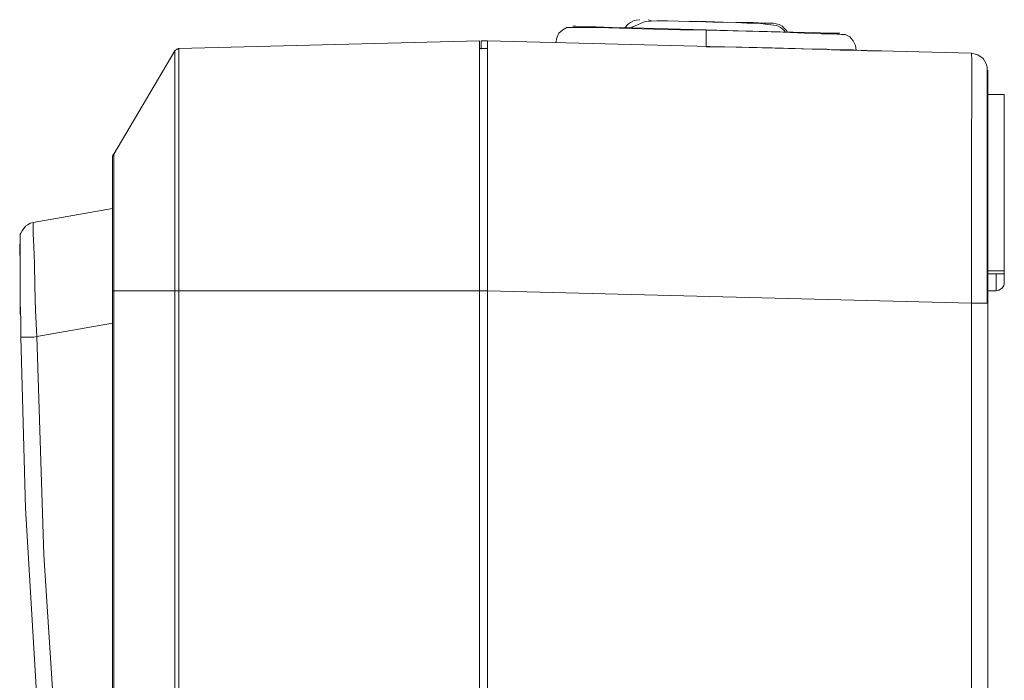
# Model space of a CAD drawing. Units: millimetres. Extents: x -210 to 277, y -148 to 149.
# Drawn here: x -168 to -109, y 21 to 60 of the extents above; entities that cross this region are included whole.
import ezdxf

# ---------------------------------------------------------------- set-up
doc = ezdxf.new("R2010")
doc.units = ezdxf.units.MM
doc.header["$MEASUREMENT"] = 0
doc.layers.add('layer 1', color=7, linetype='Continuous')

msp = doc.modelspace()

# ---------------------------------------------------------------- linework, layer by layer
at = {"layer": 'layer 1', "lineweight": 18}
for points, knots in [([(-134.9728, 59.7606), (-134.9728, 59.7606), (-135.2197, 59.6195), (-135.2197, 59.6195), (-135.2197, 59.6195), (-135.4667, 59.4078), (-135.4667, 59.4078), (-135.4667, 59.4078), (-135.5725, 59.1256), (-135.5725, 59.1256), (-135.5725, 59.1256), (-135.6431, 58.8433), (-135.6431, 58.8433)], [0, 0, 0, 0, 0.25, 0.25, 0.25, 0.5, 0.5, 0.5, 0.75, 0.75, 0.75, 1, 1, 1, 1]), ([(-126.612, 59.5842), (-126.612, 59.5842), (-128.1995, 59.6195), (-128.1995, 59.6195), (-128.1995, 59.6195), (-129.787, 59.6547), (-129.787, 59.6547), (-129.787, 59.6547), (-131.1981, 59.69), (-131.1981, 59.69), (-131.1981, 59.69), (-132.4681, 59.7253), (-132.4681, 59.7253), (-132.4681, 59.7253), (-133.5264, 59.7606), (-133.5264, 59.7606), (-133.5264, 59.7606), (-134.3025, 59.7606), (-134.3025, 59.7606), (-134.3025, 59.7606), (-134.7964, 59.7606), (-134.7964, 59.7606), (-134.7964, 59.7606), (-134.9728, 59.7606), (-134.9728, 59.7606)], [0, 0, 0, 0, 0.125, 0.125, 0.125, 0.25, 0.25, 0.25, 0.375, 0.375, 0.375, 0.5, 0.5, 0.5, 0.625, 0.625, 0.625, 0.75, 0.75, 0.75, 0.875, 0.875, 0.875, 1, 1, 1, 1]), ([(-134.62, 59.8311), (-134.62, 59.8311), (-134.4436, 59.8311), (-134.4436, 59.8311), (-134.4436, 59.8311), (-133.985, 59.7958), (-133.985, 59.7958), (-133.985, 59.7958), (-133.2442, 59.7958), (-133.2442, 59.7958), (-133.2442, 59.7958), (-132.2564, 59.7606), (-132.2564, 59.7606), (-132.2564, 59.7606), (-131.057, 59.7253), (-131.057, 59.7253), (-131.057, 59.7253), (-129.6459, 59.69), (-129.6459, 59.69), (-129.6459, 59.69), (-128.1642, 59.6547), (-128.1642, 59.6547), (-128.1642, 59.6547), (-126.612, 59.6195), (-126.612, 59.6195)], [0, 0, 0, 0, 0.125, 0.125, 0.125, 0.25, 0.25, 0.25, 0.375, 0.375, 0.375, 0.5, 0.5, 0.5, 0.625, 0.625, 0.625, 0.75, 0.75, 0.75, 0.875, 0.875, 0.875, 1, 1, 1, 1]), ([(-131.4803, 59.7606), (-131.4803, 59.7606), (-131.445, 59.7958), (-131.445, 59.7958), (-131.445, 59.7958), (-131.3392, 59.937), (-131.3392, 59.937), (-131.3392, 59.937), (-131.1628, 60.0428), (-131.1628, 60.0428), (-131.1628, 60.0428), (-130.9864, 60.1486), (-130.9864, 60.1486), (-130.9864, 60.1486), (-130.81, 60.1839), (-130.81, 60.1839), (-130.81, 60.1839), (-130.5984, 60.2192), (-130.5984, 60.2192)], [0, 0, 0, 0, 0.1666667, 0.1666667, 0.1666667, 0.3333333, 0.3333333, 0.3333333, 0.5, 0.5, 0.5, 0.6666667, 0.6666667, 0.6666667, 0.8333333, 0.8333333, 0.8333333, 1, 1, 1, 1]), ([(-127.1059, 60.1133), (-127.1059, 60.1133), (-127.635, 60.1133), (-127.635, 60.1133), (-127.635, 60.1133), (-128.9403, 60.1486), (-128.9403, 60.1486), (-128.9403, 60.1486), (-129.5753, 60.1486), (-129.5753, 60.1486), (-129.5753, 60.1486), (-130.2809, 60.1133), (-130.2809, 60.1133), (-130.2809, 60.1133), (-131.0217, 59.7958), (-131.0217, 59.7958), (-131.0217, 59.7958), (-131.1275, 59.7253), (-131.1275, 59.7253)], [0, 0, 0, 0, 0.1666667, 0.1666667, 0.1666667, 0.3333333, 0.3333333, 0.3333333, 0.5, 0.5, 0.5, 0.6666667, 0.6666667, 0.6666667, 0.8333333, 0.8333333, 0.8333333, 1, 1, 1, 1]), ([(-130.1045, 60.2192), (-130.1045, 60.2192), (-130.0339, 60.1839), (-130.0339, 60.1839), (-130.0339, 60.1839), (-129.9281, 60.1486), (-129.9281, 60.1486), (-129.9281, 60.1486), (-129.8928, 60.1486), (-129.8928, 60.1486)], [0, 0, 0, 0, 0.3333333, 0.3333333, 0.3333333, 0.6666667, 0.6666667, 0.6666667, 1, 1, 1, 1]), ([(-121.8495, 59.4431), (-121.8495, 59.4431), (-121.8495, 59.4783), (-121.8495, 59.4783), (-121.8495, 59.4783), (-121.9553, 59.5842), (-121.9553, 59.5842), (-121.9553, 59.5842), (-122.167, 59.7606), (-122.167, 59.7606), (-122.167, 59.7606), (-122.3786, 59.8664), (-122.3786, 59.8664), (-122.3786, 59.8664), (-122.9078, 59.937), (-122.9078, 59.937), (-122.9078, 59.937), (-123.5075, 60.0075), (-123.5075, 60.0075), (-123.5075, 60.0075), (-124.1778, 60.0075), (-124.1778, 60.0075), (-124.1778, 60.0075), (-124.8481, 60.0428), (-124.8481, 60.0428), (-124.8481, 60.0428), (-126.2239, 60.0781), (-126.2239, 60.0781), (-126.2239, 60.0781), (-127.1059, 60.1133), (-127.1059, 60.1133)], [0, 0, 0, 0, 0.1, 0.1, 0.1, 0.2, 0.2, 0.2, 0.3, 0.3, 0.3, 0.4, 0.4, 0.4, 0.5, 0.5, 0.5, 0.6, 0.6, 0.6, 0.7, 0.7, 0.7, 0.8, 0.8, 0.8, 0.9, 0.9, 0.9, 1, 1, 1, 1]), ([(-127.0353, 60.1133), (-127.0353, 60.1133), (-126.612, 60.1133), (-126.612, 60.1133), (-126.612, 60.1133), (-125.5889, 60.0781), (-125.5889, 60.0781), (-125.5889, 60.0781), (-124.6364, 60.0428), (-124.6364, 60.0428), (-124.6364, 60.0428), (-123.7897, 60.0428), (-123.7897, 60.0428), (-123.7897, 60.0428), (-123.1547, 60.0075), (-123.1547, 60.0075), (-123.1547, 60.0075), (-122.7314, 60.0075), (-122.7314, 60.0075), (-122.7314, 60.0075), (-122.5903, 60.0075), (-122.5903, 60.0075)], [0, 0, 0, 0, 0.1428571, 0.1428571, 0.1428571, 0.2857143, 0.2857143, 0.2857143, 0.4285714, 0.4285714, 0.4285714, 0.5714286, 0.5714286, 0.5714286, 0.7142857, 0.7142857, 0.7142857, 0.8571429, 0.8571429, 0.8571429, 1, 1, 1, 1]), ([(-121.7436, 59.4783), (-121.7436, 59.4783), (-121.7789, 59.5489), (-121.7789, 59.5489), (-121.7789, 59.5489), (-121.92, 59.69), (-121.92, 59.69), (-121.92, 59.69), (-122.0611, 59.8311), (-122.0611, 59.8311), (-122.0611, 59.8311), (-122.2375, 59.937), (-122.2375, 59.937), (-122.2375, 59.937), (-122.4139, 59.9722), (-122.4139, 59.9722), (-122.4139, 59.9722), (-122.5903, 60.0075), (-122.5903, 60.0075)], [0, 0, 0, 0, 0.1666667, 0.1666667, 0.1666667, 0.3333333, 0.3333333, 0.3333333, 0.5, 0.5, 0.5, 0.6666667, 0.6666667, 0.6666667, 0.8333333, 0.8333333, 0.8333333, 1, 1, 1, 1]), ([(-126.612, 59.6195), (-126.612, 59.6195), (-126.612, 59.5842), (-126.612, 59.5842), (-126.612, 59.5842), (-126.612, 59.5489), (-126.612, 59.5489), (-126.612, 59.5489), (-126.612, 59.4431), (-126.612, 59.4431), (-126.612, 59.4431), (-126.612, 59.302), (-126.612, 59.302), (-126.612, 59.302), (-126.612, 59.1608), (-126.612, 59.1608), (-126.612, 59.1608), (-126.612, 58.9845), (-126.612, 58.9845), (-126.612, 58.9845), (-126.612, 58.8081), (-126.612, 58.8081), (-126.612, 58.8081), (-126.612, 58.5964), (-126.612, 58.5964)], [0, 0, 0, 0, 0.125, 0.125, 0.125, 0.25, 0.25, 0.25, 0.375, 0.375, 0.375, 0.5, 0.5, 0.5, 0.625, 0.625, 0.625, 0.75, 0.75, 0.75, 0.875, 0.875, 0.875, 1, 1, 1, 1]), ([(-118.6039, 59.4078), (-118.6039, 59.4078), (-118.7803, 59.4078), (-118.7803, 59.4078), (-118.7803, 59.4078), (-119.3095, 59.4078), (-119.3095, 59.4078), (-119.3095, 59.4078), (-120.1914, 59.4431), (-120.1914, 59.4431), (-120.1914, 59.4431), (-121.3909, 59.4783), (-121.3909, 59.4783), (-121.3909, 59.4783), (-122.9431, 59.5136), (-122.9431, 59.5136), (-122.9431, 59.5136), (-124.707, 59.5489), (-124.707, 59.5489), (-124.707, 59.5489), (-126.612, 59.6195), (-126.612, 59.6195)], [0, 0, 0, 0, 0.1428571, 0.1428571, 0.1428571, 0.2857143, 0.2857143, 0.2857143, 0.4285714, 0.4285714, 0.4285714, 0.5714286, 0.5714286, 0.5714286, 0.7142857, 0.7142857, 0.7142857, 0.8571429, 0.8571429, 0.8571429, 1, 1, 1, 1]), ([(-118.2511, 59.3372), (-118.2511, 59.3372), (-118.4275, 59.3372), (-118.4275, 59.3372), (-118.4275, 59.3372), (-118.9214, 59.3725), (-118.9214, 59.3725), (-118.9214, 59.3725), (-119.6975, 59.3725), (-119.6975, 59.3725), (-119.6975, 59.3725), (-120.7206, 59.4078), (-120.7206, 59.4078), (-120.7206, 59.4078), (-121.9906, 59.4783), (-121.9906, 59.4783), (-121.9906, 59.4783), (-123.437, 59.5136), (-123.437, 59.5136), (-123.437, 59.5136), (-124.9892, 59.5489), (-124.9892, 59.5489), (-124.9892, 59.5489), (-126.612, 59.5842), (-126.612, 59.5842)], [0, 0, 0, 0, 0.125, 0.125, 0.125, 0.25, 0.25, 0.25, 0.375, 0.375, 0.375, 0.5, 0.5, 0.5, 0.625, 0.625, 0.625, 0.75, 0.75, 0.75, 0.875, 0.875, 0.875, 1, 1, 1, 1]), ([(-118.2864, 59.3372), (-118.2864, 59.3372), (-118.4981, 59.3372), (-118.4981, 59.3372), (-118.4981, 59.3372), (-119.0625, 59.3725), (-119.0625, 59.3725), (-119.0625, 59.3725), (-119.5564, 59.3725), (-119.5564, 59.3725)], [0, 0, 0, 0, 0.3333333, 0.3333333, 0.3333333, 0.6666667, 0.6666667, 0.6666667, 1, 1, 1, 1]), ([(-117.6161, 58.3847), (-117.6161, 58.3847), (-117.6514, 58.667), (-117.6514, 58.667), (-117.6514, 58.667), (-117.7925, 58.9492), (-117.7925, 58.9492), (-117.7925, 58.9492), (-118.0042, 59.1961), (-118.0042, 59.1961), (-118.0042, 59.1961), (-118.2864, 59.3372), (-118.2864, 59.3372)], [0, 0, 0, 0, 0.25, 0.25, 0.25, 0.5, 0.5, 0.5, 0.75, 0.75, 0.75, 1, 1, 1, 1]), ([(-140.2292, 58.9492), (-140.2292, 58.9492), (-140.2292, 58.8786), (-140.2292, 58.8786), (-140.2292, 58.8786), (-140.2292, 58.667), (-140.2292, 58.667), (-140.2292, 58.667), (-140.2292, 58.3142), (-140.2292, 58.3142), (-140.2292, 58.3142), (-140.2292, 57.8203), (-140.2292, 57.8203), (-140.2292, 57.8203), (-140.2292, 57.1853), (-140.2292, 57.1853), (-140.2292, 57.1853), (-140.2292, 56.4092), (-140.2292, 56.4092), (-140.2292, 56.4092), (-140.2292, 55.5625), (-140.2292, 55.5625), (-140.2292, 55.5625), (-140.2292, 54.5747), (-140.2292, 54.5747), (-140.2292, 54.5747), (-140.2292, 53.4811), (-140.2292, 53.4811), (-140.2292, 53.4811), (-140.2292, 52.2817), (-140.2292, 52.2817), (-140.2292, 52.2817), (-140.2292, 51.0117), (-140.2292, 51.0117), (-140.2292, 51.0117), (-140.2292, 49.7064), (-140.2292, 49.7064), (-140.2292, 49.7064), (-140.2292, 48.2953), (-140.2292, 48.2953), (-140.2292, 48.2953), (-140.2292, 46.8842), (-140.2292, 46.8842), (-140.2292, 46.8842), (-140.2292, 45.4378), (-140.2292, 45.4378), (-140.2292, 45.4378), (-140.2292, 43.9561), (-140.2292, 43.9561)], [0, 0, 0, 0, 0.0625, 0.0625, 0.0625, 0.125, 0.125, 0.125, 0.1875, 0.1875, 0.1875, 0.25, 0.25, 0.25, 0.3125, 0.3125, 0.3125, 0.375, 0.375, 0.375, 0.4375, 0.4375, 0.4375, 0.5, 0.5, 0.5, 0.5625, 0.5625, 0.5625, 0.625, 0.625, 0.625, 0.6875, 0.6875, 0.6875, 0.75, 0.75, 0.75, 0.8125, 0.8125, 0.8125, 0.875, 0.875, 0.875, 0.9375, 0.9375, 0.9375, 1, 1, 1, 1]), ([(-140.1234, 58.9492), (-140.1234, 58.9492), (-140.1234, 58.9139), (-140.1234, 58.9139), (-140.1234, 58.9139), (-140.1234, 58.8433), (-140.1234, 58.8433), (-140.1234, 58.8433), (-140.1234, 58.667), (-140.1234, 58.667), (-140.1234, 58.667), (-140.1234, 58.5611), (-140.1234, 58.5611), (-140.1234, 58.5611), (-140.1234, 58.4553), (-140.1234, 58.4553)], [0, 0, 0, 0, 0.2, 0.2, 0.2, 0.4, 0.4, 0.4, 0.6, 0.6, 0.6, 0.8, 0.8, 0.8, 1, 1, 1, 1]), ([(-139.7353, 43.9561), (-139.7353, 43.9561), (-139.7353, 45.5436), (-139.7353, 45.5436), (-139.7353, 45.5436), (-139.7353, 47.0958), (-139.7353, 47.0958), (-139.7353, 47.0958), (-139.7353, 48.1189), (-139.7353, 48.1189), (-139.7353, 48.1189), (-139.7353, 49.142), (-139.7353, 49.142), (-139.7353, 49.142), (-139.7353, 50.1297), (-139.7353, 50.1297), (-139.7353, 50.1297), (-139.7353, 52.4933), (-139.7353, 52.4933), (-139.7353, 52.4933), (-139.7353, 54.5747), (-139.7353, 54.5747), (-139.7353, 54.5747), (-139.7353, 55.3156), (-139.7353, 55.3156), (-139.7353, 55.3156), (-139.7353, 55.9858), (-139.7353, 55.9858), (-139.7353, 55.9858), (-139.7353, 56.5856), (-139.7353, 56.5856), (-139.7353, 56.5856), (-139.7353, 57.15), (-139.7353, 57.15), (-139.7353, 57.15), (-139.7353, 57.6439), (-139.7353, 57.6439), (-139.7353, 57.6439), (-139.7353, 58.2083), (-139.7353, 58.2083), (-139.7353, 58.2083), (-139.7353, 58.6317), (-139.7353, 58.6317), (-139.7353, 58.6317), (-139.7353, 58.8786), (-139.7353, 58.8786), (-139.7353, 58.8786), (-139.7353, 58.9492), (-139.7353, 58.9492)], [0, 0, 0, 0, 0.0625, 0.0625, 0.0625, 0.125, 0.125, 0.125, 0.1875, 0.1875, 0.1875, 0.25, 0.25, 0.25, 0.3125, 0.3125, 0.3125, 0.375, 0.375, 0.375, 0.4375, 0.4375, 0.4375, 0.5, 0.5, 0.5, 0.5625, 0.5625, 0.5625, 0.625, 0.625, 0.625, 0.6875, 0.6875, 0.6875, 0.75, 0.75, 0.75, 0.8125, 0.8125, 0.8125, 0.875, 0.875, 0.875, 0.9375, 0.9375, 0.9375, 1, 1, 1, 1]), ([(-117.6161, 58.3847), (-117.6161, 58.3847), (-117.7925, 58.42), (-117.7925, 58.42), (-117.7925, 58.42), (-118.2864, 58.42), (-118.2864, 58.42), (-118.2864, 58.42), (-119.0978, 58.42), (-119.0978, 58.42), (-119.0978, 58.42), (-119.38, 58.4553), (-119.38, 58.4553), (-119.38, 58.4553), (-119.6622, 58.4553), (-119.6622, 58.4553), (-119.6622, 58.4553), (-119.9445, 58.4553), (-119.9445, 58.4553), (-119.9445, 58.4553), (-120.262, 58.4553), (-120.262, 58.4553), (-120.262, 58.4553), (-121.285, 58.4906), (-121.285, 58.4906), (-121.285, 58.4906), (-122.6609, 58.5258), (-122.6609, 58.5258), (-122.6609, 58.5258), (-124.46, 58.5611), (-124.46, 58.5611), (-124.46, 58.5611), (-125.5184, 58.5964), (-125.5184, 58.5964), (-125.5184, 58.5964), (-126.612, 58.5964), (-126.612, 58.5964)], [0, 0, 0, 0, 0.0833333, 0.0833333, 0.0833333, 0.1666667, 0.1666667, 0.1666667, 0.25, 0.25, 0.25, 0.3333333, 0.3333333, 0.3333333, 0.4166667, 0.4166667, 0.4166667, 0.5, 0.5, 0.5, 0.5833333, 0.5833333, 0.5833333, 0.6666667, 0.6666667, 0.6666667, 0.75, 0.75, 0.75, 0.8333333, 0.8333333, 0.8333333, 0.9166667, 0.9166667, 0.9166667, 1, 1, 1, 1]), ([(-158.2561, 58.4906), (-158.2561, 58.4906), (-158.2914, 58.4906), (-158.2914, 58.4906), (-158.2914, 58.4906), (-158.3267, 58.4553), (-158.3267, 58.4553), (-158.3267, 58.4553), (-158.362, 58.4553), (-158.362, 58.4553), (-158.362, 58.4553), (-158.3972, 58.4553), (-158.3972, 58.4553), (-158.3972, 58.4553), (-158.4325, 58.42), (-158.4325, 58.42), (-158.4325, 58.42), (-158.4678, 58.3847), (-158.4678, 58.3847), (-158.4678, 58.3847), (-158.5031, 58.3495), (-158.5031, 58.3495)], [0, 0, 0, 0, 0.1428571, 0.1428571, 0.1428571, 0.2857143, 0.2857143, 0.2857143, 0.4285714, 0.4285714, 0.4285714, 0.5714286, 0.5714286, 0.5714286, 0.7142857, 0.7142857, 0.7142857, 0.8571429, 0.8571429, 0.8571429, 1, 1, 1, 1]), ([(-158.5031, 58.3495), (-158.5031, 58.3495), (-158.5031, 58.2789), (-158.5031, 58.2789), (-158.5031, 58.2789), (-158.5031, 58.0672), (-158.5031, 58.0672), (-158.5031, 58.0672), (-158.5031, 57.7145), (-158.5031, 57.7145), (-158.5031, 57.7145), (-158.5031, 57.2558), (-158.5031, 57.2558), (-158.5031, 57.2558), (-158.5031, 56.6208), (-158.5031, 56.6208), (-158.5031, 56.6208), (-158.5031, 55.9153), (-158.5031, 55.9153), (-158.5031, 55.9153), (-158.5031, 55.0686), (-158.5031, 55.0686), (-158.5031, 55.0686), (-158.5031, 54.1161), (-158.5031, 54.1161), (-158.5031, 54.1161), (-158.5031, 53.0931), (-158.5031, 53.0931), (-158.5031, 53.0931), (-158.5031, 51.9289), (-158.5031, 51.9289), (-158.5031, 51.9289), (-158.5031, 50.7295), (-158.5031, 50.7295), (-158.5031, 50.7295), (-158.5031, 49.4595), (-158.5031, 49.4595), (-158.5031, 49.4595), (-158.5031, 48.1189), (-158.5031, 48.1189), (-158.5031, 48.1189), (-158.5031, 46.7431), (-158.5031, 46.7431), (-158.5031, 46.7431), (-158.5031, 45.3672), (-158.5031, 45.3672), (-158.5031, 45.3672), (-158.5031, 43.9561), (-158.5031, 43.9561)], [0, 0, 0, 0, 0.0625, 0.0625, 0.0625, 0.125, 0.125, 0.125, 0.1875, 0.1875, 0.1875, 0.25, 0.25, 0.25, 0.3125, 0.3125, 0.3125, 0.375, 0.375, 0.375, 0.4375, 0.4375, 0.4375, 0.5, 0.5, 0.5, 0.5625, 0.5625, 0.5625, 0.625, 0.625, 0.625, 0.6875, 0.6875, 0.6875, 0.75, 0.75, 0.75, 0.8125, 0.8125, 0.8125, 0.875, 0.875, 0.875, 0.9375, 0.9375, 0.9375, 1, 1, 1, 1]), ([(-158.2561, 43.9561), (-158.2561, 43.9561), (-158.2561, 45.3672), (-158.2561, 45.3672), (-158.2561, 45.3672), (-158.2561, 46.7783), (-158.2561, 46.7783), (-158.2561, 46.7783), (-158.2561, 48.1542), (-158.2561, 48.1542), (-158.2561, 48.1542), (-158.2561, 49.53), (-158.2561, 49.53), (-158.2561, 49.53), (-158.2561, 50.8), (-158.2561, 50.8), (-158.2561, 50.8), (-158.2561, 52.0347), (-158.2561, 52.0347), (-158.2561, 52.0347), (-158.2561, 53.1636), (-158.2561, 53.1636), (-158.2561, 53.1636), (-158.2561, 54.222), (-158.2561, 54.222), (-158.2561, 54.222), (-158.2561, 55.1745), (-158.2561, 55.1745), (-158.2561, 55.1745), (-158.2561, 56.0211), (-158.2561, 56.0211), (-158.2561, 56.0211), (-158.2561, 56.762), (-158.2561, 56.762), (-158.2561, 56.762), (-158.2561, 57.3617), (-158.2561, 57.3617), (-158.2561, 57.3617), (-158.2561, 57.8556), (-158.2561, 57.8556), (-158.2561, 57.8556), (-158.2561, 58.2083), (-158.2561, 58.2083), (-158.2561, 58.2083), (-158.2561, 58.42), (-158.2561, 58.42), (-158.2561, 58.42), (-158.2561, 58.4906), (-158.2561, 58.4906)], [0, 0, 0, 0, 0.0625, 0.0625, 0.0625, 0.125, 0.125, 0.125, 0.1875, 0.1875, 0.1875, 0.25, 0.25, 0.25, 0.3125, 0.3125, 0.3125, 0.375, 0.375, 0.375, 0.4375, 0.4375, 0.4375, 0.5, 0.5, 0.5, 0.5625, 0.5625, 0.5625, 0.625, 0.625, 0.625, 0.6875, 0.6875, 0.6875, 0.75, 0.75, 0.75, 0.8125, 0.8125, 0.8125, 0.875, 0.875, 0.875, 0.9375, 0.9375, 0.9375, 1, 1, 1, 1]), ([(-116.0992, 58.3495), (-116.0992, 58.3495), (-116.3461, 58.3495), (-116.3461, 58.3495), (-116.3461, 58.3495), (-116.9459, 58.3495), (-116.9459, 58.3495), (-116.9459, 58.3495), (-117.6867, 58.3847), (-117.6867, 58.3847), (-117.6867, 58.3847), (-118.5686, 58.3847), (-118.5686, 58.3847)], [0, 0, 0, 0, 0.25, 0.25, 0.25, 0.5, 0.5, 0.5, 0.75, 0.75, 0.75, 1, 1, 1, 1]), ([(-110.7017, 53.7986), (-110.7017, 53.7986), (-110.6664, 54.7864), (-110.6664, 54.7864), (-110.6664, 54.7864), (-110.6664, 55.6683), (-110.6664, 55.6683), (-110.6664, 55.6683), (-110.6664, 56.4092), (-110.6664, 56.4092), (-110.6664, 56.4092), (-110.6664, 57.0442), (-110.6664, 57.0442), (-110.6664, 57.0442), (-110.6664, 57.5381), (-110.6664, 57.5381), (-110.6664, 57.5381), (-110.6664, 57.8908), (-110.6664, 57.8908), (-110.6664, 57.8908), (-110.7017, 58.1378), (-110.7017, 58.1378), (-110.7017, 58.1378), (-110.7017, 58.2083), (-110.7017, 58.2083)], [0, 0, 0, 0, 0.125, 0.125, 0.125, 0.25, 0.25, 0.25, 0.375, 0.375, 0.375, 0.5, 0.5, 0.5, 0.625, 0.625, 0.625, 0.75, 0.75, 0.75, 0.875, 0.875, 0.875, 1, 1, 1, 1]), ([(-110.7017, 58.2083), (-110.7017, 58.2083), (-110.3136, 58.1025), (-110.3136, 58.1025), (-110.3136, 58.1025), (-109.9961, 57.8908), (-109.9961, 57.8908), (-109.9961, 57.8908), (-109.8197, 57.5733), (-109.8197, 57.5733), (-109.8197, 57.5733), (-109.7492, 57.3617), (-109.7492, 57.3617)], [0, 0, 0, 0, 0.25, 0.25, 0.25, 0.5, 0.5, 0.5, 0.75, 0.75, 0.75, 1, 1, 1, 1]), ([(-109.7492, 56.6561), (-109.7492, 56.6561), (-109.7492, 57.15), (-109.7492, 57.15), (-109.7492, 57.15), (-109.7492, 57.3617), (-109.7492, 57.3617)], [0, 0, 0, 0, 0.5, 0.5, 0.5, 1, 1, 1, 1]), ([(-109.7139, 57.1853), (-109.7139, 57.1853), (-109.7139, 56.9383), (-109.7139, 56.9383), (-109.7139, 56.9383), (-109.7139, 56.127), (-109.7139, 56.127), (-109.7139, 56.127), (-109.7139, 54.8217), (-109.7139, 54.8217), (-109.7139, 54.8217), (-109.7139, 53.0931), (-109.7139, 53.0931)], [0, 0, 0, 0, 0.25, 0.25, 0.25, 0.5, 0.5, 0.5, 0.75, 0.75, 0.75, 1, 1, 1, 1]), ([(-109.7492, 43.2153), (-109.7492, 43.2153), (-109.7492, 44.7675), (-109.7492, 44.7675), (-109.7492, 44.7675), (-109.7492, 46.2492), (-109.7492, 46.2492), (-109.7492, 46.2492), (-109.7492, 47.7308), (-109.7492, 47.7308), (-109.7492, 47.7308), (-109.7492, 49.1067), (-109.7492, 49.1067), (-109.7492, 49.1067), (-109.7492, 50.412), (-109.7492, 50.412), (-109.7492, 50.412), (-109.7492, 51.6114), (-109.7492, 51.6114), (-109.7492, 51.6114), (-109.7492, 52.705), (-109.7492, 52.705), (-109.7492, 52.705), (-109.7492, 53.6928), (-109.7492, 53.6928), (-109.7492, 53.6928), (-109.7492, 54.8217), (-109.7492, 54.8217), (-109.7492, 54.8217), (-109.7492, 55.7389), (-109.7492, 55.7389), (-109.7492, 55.7389), (-109.7492, 56.4797), (-109.7492, 56.4797), (-109.7492, 56.4797), (-109.7492, 56.6561), (-109.7492, 56.6561)], [0, 0, 0, 0, 0.0833333, 0.0833333, 0.0833333, 0.1666667, 0.1666667, 0.1666667, 0.25, 0.25, 0.25, 0.3333333, 0.3333333, 0.3333333, 0.4166667, 0.4166667, 0.4166667, 0.5, 0.5, 0.5, 0.5833333, 0.5833333, 0.5833333, 0.6666667, 0.6666667, 0.6666667, 0.75, 0.75, 0.75, 0.8333333, 0.8333333, 0.8333333, 0.9166667, 0.9166667, 0.9166667, 1, 1, 1, 1]), ([(-108.7261, 55.7389), (-108.7261, 55.7389), (-108.7261, 55.2097), (-108.7261, 55.2097), (-108.7261, 55.2097), (-108.7261, 54.5395), (-108.7261, 54.5395), (-108.7261, 54.5395), (-108.7261, 53.7281), (-108.7261, 53.7281), (-108.7261, 53.7281), (-108.7261, 52.7756), (-108.7261, 52.7756), (-108.7261, 52.7756), (-108.7261, 51.7172), (-108.7261, 51.7172), (-108.7261, 51.7172), (-108.7261, 50.5531), (-108.7261, 50.5531), (-108.7261, 50.5531), (-108.7261, 49.3183), (-108.7261, 49.3183), (-108.7261, 49.3183), (-108.7261, 47.9778), (-108.7261, 47.9778), (-108.7261, 47.9778), (-108.7261, 46.602), (-108.7261, 46.602), (-108.7261, 46.602), (-108.7261, 45.1556), (-108.7261, 45.1556)], [0, 0, 0, 0, 0.1, 0.1, 0.1, 0.2, 0.2, 0.2, 0.3, 0.3, 0.3, 0.4, 0.4, 0.4, 0.5, 0.5, 0.5, 0.6, 0.6, 0.6, 0.7, 0.7, 0.7, 0.8, 0.8, 0.8, 0.9, 0.9, 0.9, 1, 1, 1, 1]), ([(-110.7017, 43.2153), (-110.7017, 43.2153), (-110.7017, 44.7322), (-110.7017, 44.7322), (-110.7017, 44.7322), (-110.7017, 46.2492), (-110.7017, 46.2492), (-110.7017, 46.2492), (-110.7017, 47.6956), (-110.7017, 47.6956), (-110.7017, 47.6956), (-110.7017, 49.0714), (-110.7017, 49.0714), (-110.7017, 49.0714), (-110.7017, 50.8353), (-110.7017, 50.8353), (-110.7017, 50.8353), (-110.7017, 52.3875), (-110.7017, 52.3875), (-110.7017, 52.3875), (-110.7017, 53.7986), (-110.7017, 53.7986)], [0, 0, 0, 0, 0.1428571, 0.1428571, 0.1428571, 0.2857143, 0.2857143, 0.2857143, 0.4285714, 0.4285714, 0.4285714, 0.5714286, 0.5714286, 0.5714286, 0.7142857, 0.7142857, 0.7142857, 0.8571429, 0.8571429, 0.8571429, 1, 1, 1, 1]), ([(-109.7139, 53.0931), (-109.7139, 53.0931), (-109.7139, 51.5408), (-109.7139, 51.5408), (-109.7139, 51.5408), (-109.7139, 49.8122), (-109.7139, 49.8122), (-109.7139, 49.8122), (-109.7139, 47.9425), (-109.7139, 47.9425), (-109.7139, 47.9425), (-109.7139, 45.6142), (-109.7139, 45.6142), (-109.7139, 45.6142), (-109.7139, 43.2153), (-109.7139, 43.2153)], [0, 0, 0, 0, 0.2, 0.2, 0.2, 0.4, 0.4, 0.4, 0.6, 0.6, 0.6, 0.8, 0.8, 0.8, 1, 1, 1, 1]), ([(-162.172, 52.1406), (-162.172, 52.1406), (-162.2072, 52.1406), (-162.2072, 52.1406), (-162.2072, 52.1406), (-162.2072, 52.1053), (-162.2072, 52.1053), (-162.2072, 52.1053), (-162.2072, 52.07), (-162.2072, 52.07), (-162.2072, 52.07), (-162.2425, 52.0347), (-162.2425, 52.0347), (-162.2425, 52.0347), (-162.2425, 51.9995), (-162.2425, 51.9995)], [0, 0, 0, 0, 0.2, 0.2, 0.2, 0.4, 0.4, 0.4, 0.6, 0.6, 0.6, 0.8, 0.8, 0.8, 1, 1, 1, 1]), ([(-162.2425, 43.9561), (-162.2425, 43.9561), (-162.2425, 45.0145), (-162.2425, 45.0145), (-162.2425, 45.0145), (-162.2425, 46.0375), (-162.2425, 46.0375), (-162.2425, 46.0375), (-162.2425, 47.0253), (-162.2425, 47.0253), (-162.2425, 47.0253), (-162.2425, 47.9778), (-162.2425, 47.9778), (-162.2425, 47.9778), (-162.2425, 48.8597), (-162.2425, 48.8597), (-162.2425, 48.8597), (-162.2425, 49.6358), (-162.2425, 49.6358), (-162.2425, 49.6358), (-162.2425, 50.3414), (-162.2425, 50.3414), (-162.2425, 50.3414), (-162.2425, 50.9058), (-162.2425, 50.9058), (-162.2425, 50.9058), (-162.2425, 51.3997), (-162.2425, 51.3997), (-162.2425, 51.3997), (-162.2425, 51.7172), (-162.2425, 51.7172), (-162.2425, 51.7172), (-162.2425, 51.9289), (-162.2425, 51.9289), (-162.2425, 51.9289), (-162.2425, 51.9995), (-162.2425, 51.9995)], [0, 0, 0, 0, 0.0833333, 0.0833333, 0.0833333, 0.1666667, 0.1666667, 0.1666667, 0.25, 0.25, 0.25, 0.3333333, 0.3333333, 0.3333333, 0.4166667, 0.4166667, 0.4166667, 0.5, 0.5, 0.5, 0.5833333, 0.5833333, 0.5833333, 0.6666667, 0.6666667, 0.6666667, 0.75, 0.75, 0.75, 0.8333333, 0.8333333, 0.8333333, 0.9166667, 0.9166667, 0.9166667, 1, 1, 1, 1]), ([(-162.172, 43.9561), (-162.172, 43.9561), (-162.172, 45.0145), (-162.172, 45.0145), (-162.172, 45.0145), (-162.172, 46.0728), (-162.172, 46.0728), (-162.172, 46.0728), (-162.172, 47.0958), (-162.172, 47.0958), (-162.172, 47.0958), (-162.172, 48.0483), (-162.172, 48.0483), (-162.172, 48.0483), (-162.172, 48.9303), (-162.172, 48.9303), (-162.172, 48.9303), (-162.172, 49.7417), (-162.172, 49.7417), (-162.172, 49.7417), (-162.172, 50.4472), (-162.172, 50.4472), (-162.172, 50.4472), (-162.172, 51.047), (-162.172, 51.047), (-162.172, 51.047), (-162.172, 51.5408), (-162.172, 51.5408), (-162.172, 51.5408), (-162.172, 51.8583), (-162.172, 51.8583), (-162.172, 51.8583), (-162.172, 52.07), (-162.172, 52.07), (-162.172, 52.07), (-162.172, 52.1406), (-162.172, 52.1406)], [0, 0, 0, 0, 0.0833333, 0.0833333, 0.0833333, 0.1666667, 0.1666667, 0.1666667, 0.25, 0.25, 0.25, 0.3333333, 0.3333333, 0.3333333, 0.4166667, 0.4166667, 0.4166667, 0.5, 0.5, 0.5, 0.5833333, 0.5833333, 0.5833333, 0.6666667, 0.6666667, 0.6666667, 0.75, 0.75, 0.75, 0.8333333, 0.8333333, 0.8333333, 0.9166667, 0.9166667, 0.9166667, 1, 1, 1, 1]), ([(-167.005, 48.0483), (-167.005, 48.0483), (-167.1814, 48.0131), (-167.1814, 48.0131), (-167.1814, 48.0131), (-167.3225, 47.9072), (-167.3225, 47.9072), (-167.3225, 47.9072), (-167.4636, 47.8367), (-167.4636, 47.8367), (-167.4636, 47.8367), (-167.5695, 47.6956), (-167.5695, 47.6956), (-167.5695, 47.6956), (-167.6753, 47.5545), (-167.6753, 47.5545), (-167.6753, 47.5545), (-167.7459, 47.4133), (-167.7459, 47.4133), (-167.7459, 47.4133), (-167.7811, 47.3428), (-167.7811, 47.3428)], [0, 0, 0, 0, 0.1428571, 0.1428571, 0.1428571, 0.2857143, 0.2857143, 0.2857143, 0.4285714, 0.4285714, 0.4285714, 0.5714286, 0.5714286, 0.5714286, 0.7142857, 0.7142857, 0.7142857, 0.8571429, 0.8571429, 0.8571429, 1, 1, 1, 1]), ([(-167.005, 48.0483), (-167.005, 48.0483), (-167.005, 47.872), (-167.005, 47.872), (-167.005, 47.872), (-167.005, 47.3781), (-167.005, 47.3781), (-167.005, 47.3781), (-166.9697, 46.602), (-166.9697, 46.602), (-166.9697, 46.602), (-166.9345, 45.5789), (-166.9345, 45.5789), (-166.9345, 45.5789), (-166.8992, 44.2383), (-166.8992, 44.2383), (-166.8992, 44.2383), (-166.8639, 42.7567), (-166.8639, 42.7567), (-166.8639, 42.7567), (-166.7934, 41.2045), (-166.7934, 41.2045)], [0, 0, 0, 0, 0.1428571, 0.1428571, 0.1428571, 0.2857143, 0.2857143, 0.2857143, 0.4285714, 0.4285714, 0.4285714, 0.5714286, 0.5714286, 0.5714286, 0.7142857, 0.7142857, 0.7142857, 0.8571429, 0.8571429, 0.8571429, 1, 1, 1, 1]), ([(-167.7811, 47.3428), (-167.7811, 47.3428), (-167.7811, 47.1664), (-167.7811, 47.1664), (-167.7811, 47.1664), (-167.7811, 46.7431), (-167.7811, 46.7431), (-167.7811, 46.7431), (-167.7811, 46.0728), (-167.7811, 46.0728), (-167.7811, 46.0728), (-167.7811, 45.2614), (-167.7811, 45.2614), (-167.7811, 45.2614), (-167.7811, 44.3089), (-167.7811, 44.3089), (-167.7811, 44.3089), (-167.7811, 43.2506), (-167.7811, 43.2506), (-167.7811, 43.2506), (-167.7459, 42.1922), (-167.7459, 42.1922), (-167.7459, 42.1922), (-167.7459, 41.0986), (-167.7459, 41.0986)], [0, 0, 0, 0, 0.125, 0.125, 0.125, 0.25, 0.25, 0.25, 0.375, 0.375, 0.375, 0.5, 0.5, 0.5, 0.625, 0.625, 0.625, 0.75, 0.75, 0.75, 0.875, 0.875, 0.875, 1, 1, 1, 1]), ([(-167.8164, 46.2139), (-167.8164, 46.2139), (-167.7811, 45.8964), (-167.7811, 45.8964), (-167.7811, 45.8964), (-167.7811, 45.0497), (-167.7811, 45.0497)], [0, 0, 0, 0, 0.5, 0.5, 0.5, 1, 1, 1, 1]), ([(-167.7811, 45.0497), (-167.7811, 45.0497), (-167.7811, 44.5558), (-167.7811, 44.5558), (-167.7811, 44.5558), (-167.7811, 43.815), (-167.7811, 43.815)], [0, 0, 0, 0, 0.5, 0.5, 0.5, 1, 1, 1, 1]), ([(-109.22, 44.9792), (-109.22, 44.9792), (-109.22, 44.6264), (-109.22, 44.6264), (-109.22, 44.6264), (-109.22, 44.2736), (-109.22, 44.2736), (-109.22, 44.2736), (-109.22, 44.0267), (-109.22, 44.0267), (-109.22, 44.0267), (-109.22, 43.9561), (-109.22, 43.9561)], [0, 0, 0, 0, 0.25, 0.25, 0.25, 0.5, 0.5, 0.5, 0.75, 0.75, 0.75, 1, 1, 1, 1]), ([(-108.7261, 44.9792), (-108.7261, 44.9792), (-108.7261, 44.9439), (-108.7261, 44.9439), (-108.7261, 44.9439), (-108.7261, 44.6264), (-108.7261, 44.6264), (-108.7261, 44.6264), (-108.7261, 44.4853), (-108.7261, 44.4853), (-108.7261, 44.4853), (-108.7261, 44.45), (-108.7261, 44.45)], [0, 0, 0, 0, 0.25, 0.25, 0.25, 0.5, 0.5, 0.5, 0.75, 0.75, 0.75, 1, 1, 1, 1]), ([(-109.22, 43.9561), (-109.22, 43.9561), (-109.1142, 43.9914), (-109.1142, 43.9914), (-109.1142, 43.9914), (-109.0436, 43.9914), (-109.0436, 43.9914), (-109.0436, 43.9914), (-108.9378, 44.062), (-108.9378, 44.062), (-108.9378, 44.062), (-108.8672, 44.0972), (-108.8672, 44.0972), (-108.8672, 44.0972), (-108.7967, 44.2031), (-108.7967, 44.2031), (-108.7967, 44.2031), (-108.7614, 44.2736), (-108.7614, 44.2736), (-108.7614, 44.2736), (-108.7261, 44.3795), (-108.7261, 44.3795), (-108.7261, 44.3795), (-108.7261, 44.45), (-108.7261, 44.45)], [0, 0, 0, 0, 0.125, 0.125, 0.125, 0.25, 0.25, 0.25, 0.375, 0.375, 0.375, 0.5, 0.5, 0.5, 0.625, 0.625, 0.625, 0.75, 0.75, 0.75, 0.875, 0.875, 0.875, 1, 1, 1, 1]), ([(-167.7811, 43.815), (-167.7811, 43.815), (-167.7811, 42.8978), (-167.7811, 42.8978), (-167.7811, 42.8978), (-167.7811, 42.545), (-167.7811, 42.545)], [0, 0, 0, 0, 0.5, 0.5, 0.5, 1, 1, 1, 1]), ([(-162.2425, 43.9561), (-162.2425, 43.9561), (-162.2425, 43.9561), (-162.2425, 43.9561), (-162.2425, 43.9561), (-162.2072, 43.9561), (-162.2072, 43.9561), (-162.2072, 43.9561), (-162.172, 43.9561), (-162.172, 43.9561)], [0, 0, 0, 0, 0.3333333, 0.3333333, 0.3333333, 0.6666667, 0.6666667, 0.6666667, 1, 1, 1, 1]), ([(-158.5031, 43.9561), (-158.5031, 43.9561), (-158.5031, 43.9561), (-158.5031, 43.9561), (-158.5031, 43.9561), (-158.4678, 43.9561), (-158.4678, 43.9561), (-158.4678, 43.9561), (-158.4325, 43.9561), (-158.4325, 43.9561), (-158.4325, 43.9561), (-158.3972, 43.9561), (-158.3972, 43.9561), (-158.3972, 43.9561), (-158.362, 43.9561), (-158.362, 43.9561), (-158.362, 43.9561), (-158.3267, 43.9561), (-158.3267, 43.9561), (-158.3267, 43.9561), (-158.2914, 43.9561), (-158.2914, 43.9561), (-158.2914, 43.9561), (-158.2561, 43.9561), (-158.2561, 43.9561)], [0, 0, 0, 0, 0.125, 0.125, 0.125, 0.25, 0.25, 0.25, 0.375, 0.375, 0.375, 0.5, 0.5, 0.5, 0.625, 0.625, 0.625, 0.75, 0.75, 0.75, 0.875, 0.875, 0.875, 1, 1, 1, 1]), ([(-110.7017, 43.2153), (-110.7017, 43.2153), (-110.5253, 43.2153), (-110.5253, 43.2153), (-110.5253, 43.2153), (-110.3136, 43.2153), (-110.3136, 43.2153), (-110.3136, 43.2153), (-110.1725, 43.2153), (-110.1725, 43.2153), (-110.1725, 43.2153), (-109.9961, 43.2153), (-109.9961, 43.2153), (-109.9961, 43.2153), (-109.8903, 43.2153), (-109.8903, 43.2153), (-109.8903, 43.2153), (-109.8197, 43.2153), (-109.8197, 43.2153), (-109.8197, 43.2153), (-109.7492, 43.2153), (-109.7492, 43.2153), (-109.7492, 43.2153), (-109.7139, 43.2153), (-109.7139, 43.2153)], [0, 0, 0, 0, 0.125, 0.125, 0.125, 0.25, 0.25, 0.25, 0.375, 0.375, 0.375, 0.5, 0.5, 0.5, 0.625, 0.625, 0.625, 0.75, 0.75, 0.75, 0.875, 0.875, 0.875, 1, 1, 1, 1]), ([(-167.7459, 41.1692), (-167.7459, 41.1692), (-167.7459, 41.1692), (-167.7459, 41.1692), (-167.7459, 41.1692), (-167.6753, 41.1692), (-167.6753, 41.1692), (-167.6753, 41.1692), (-167.6047, 41.1692), (-167.6047, 41.1692), (-167.6047, 41.1692), (-167.4636, 41.1692), (-167.4636, 41.1692), (-167.4636, 41.1692), (-167.3225, 41.1692), (-167.3225, 41.1692), (-167.3225, 41.1692), (-167.1461, 41.1692), (-167.1461, 41.1692), (-167.1461, 41.1692), (-166.9697, 41.1692), (-166.9697, 41.1692), (-166.9697, 41.1692), (-166.7934, 41.2045), (-166.7934, 41.2045)], [0, 0, 0, 0, 0.125, 0.125, 0.125, 0.25, 0.25, 0.25, 0.375, 0.375, 0.375, 0.5, 0.5, 0.5, 0.625, 0.625, 0.625, 0.75, 0.75, 0.75, 0.875, 0.875, 0.875, 1, 1, 1, 1]), ([(-166.6875, 17.8153), (-166.6875, 17.8153), (-167.4636, 30.9033), (-167.4636, 30.9033), (-167.4636, 30.9033), (-167.7459, 41.1692), (-167.7459, 41.1692)], [0, 0, 0, 0, 0.5, 0.5, 0.5, 1, 1, 1, 1]), ([(-166.7934, 41.2045), (-166.7934, 41.2045), (-166.37, 28.1164), (-166.37, 28.1164), (-166.37, 28.1164), (-165.6997, 17.8858), (-165.6997, 17.8858)], [0, 0, 0, 0, 0.5, 0.5, 0.5, 1, 1, 1, 1])]:
    msp.add_open_spline(points, degree=3, knots=knots, dxfattribs=at)
for points in [[(-140.2292, 58.9492), (-140.2292, 58.9492), (-158.2561, 58.4906), (-158.2561, 58.4906)], [(-140.1234, 58.9492), (-140.1234, 58.9492), (-139.7353, 58.9492), (-139.7353, 58.9492)], [(-139.7353, 58.9492), (-139.7353, 58.9492), (-110.7017, 58.2083), (-110.7017, 58.2083)], [(-158.5031, 58.3495), (-158.5031, 58.3495), (-162.172, 52.1406), (-162.172, 52.1406)], [(-139.7353, 58.4906), (-139.7353, 58.4906), (-140.2292, 58.4906), (-140.2292, 58.4906)], [(-140.1234, 58.4906), (-140.1234, 58.4906), (-140.2292, 58.4906), (-140.2292, 58.4906)], [(-109.7492, 57.3617), (-109.7492, 57.3617), (-109.7492, 57.3617), (-109.7492, 57.3617)], [(-108.7261, 55.7389), (-108.7261, 55.7389), (-109.7139, 55.7389), (-109.7139, 55.7389)], [(-167.005, 48.0483), (-167.005, 48.0483), (-162.2425, 48.895), (-162.2425, 48.895)], [(-167.8164, 46.7783), (-167.8164, 46.7783), (-167.8164, 46.2139), (-167.8164, 46.2139)], [(-109.7139, 45.1556), (-109.7139, 45.1556), (-108.7261, 45.1556), (-108.7261, 45.1556)], [(-108.7261, 44.9792), (-108.7261, 44.9792), (-109.7139, 44.9792), (-109.7139, 44.9792)], [(-108.7261, 45.1556), (-108.7261, 45.1556), (-108.7261, 44.9792), (-108.7261, 44.9792)], [(-162.2425, 43.9561), (-162.2425, 43.9561), (-162.2425, -6.0325), (-162.2425, -6.0325)], [(-162.172, -6.0325), (-162.172, -6.0325), (-162.172, 43.9561), (-162.172, 43.9561)], [(-162.172, 43.9561), (-162.172, 43.9561), (-158.5031, 43.9561), (-158.5031, 43.9561)], [(-158.5031, 43.9561), (-158.5031, 43.9561), (-158.5031, -6.0325), (-158.5031, -6.0325)], [(-158.2561, 43.9561), (-158.2561, 43.9561), (-140.2292, 43.9561), (-140.2292, 43.9561)], [(-158.2561, -6.0325), (-158.2561, -6.0325), (-158.2561, 43.9561), (-158.2561, 43.9561)], [(-140.2292, 43.9561), (-140.2292, 43.9561), (-140.2292, -6.0678), (-140.2292, -6.0678)], [(-140.2292, 43.9561), (-140.2292, 43.9561), (-139.7353, 43.9561), (-139.7353, 43.9561)], [(-140.2292, 43.9561), (-140.2292, 43.9561), (-140.2292, -6.0325), (-140.2292, -6.0325)], [(-139.7353, -6.0678), (-139.7353, -6.0678), (-139.7353, 43.9561), (-139.7353, 43.9561)], [(-110.7017, 43.2153), (-110.7017, 43.2153), (-139.7353, 43.9561), (-139.7353, 43.9561)], [(-109.7139, 43.9561), (-109.7139, 43.9561), (-109.22, 43.9561), (-109.22, 43.9561)], [(-110.7017, 43.2153), (-110.7017, 43.2153), (-110.7017, -5.2917), (-110.7017, -5.2917)], [(-109.7139, -5.2917), (-109.7139, -5.2917), (-109.7139, 43.2153), (-109.7139, 43.2153)], [(-162.2425, 42.0158), (-162.2425, 42.0158), (-166.7934, 41.2045), (-166.7934, 41.2045)], [(-167.7459, 41.1692), (-167.7459, 41.1692), (-167.7459, 41.1692), (-167.7459, 41.1692)]]:
    msp.add_open_spline(points, degree=3, dxfattribs=at)

doc.saveas('drawing.dxf')
